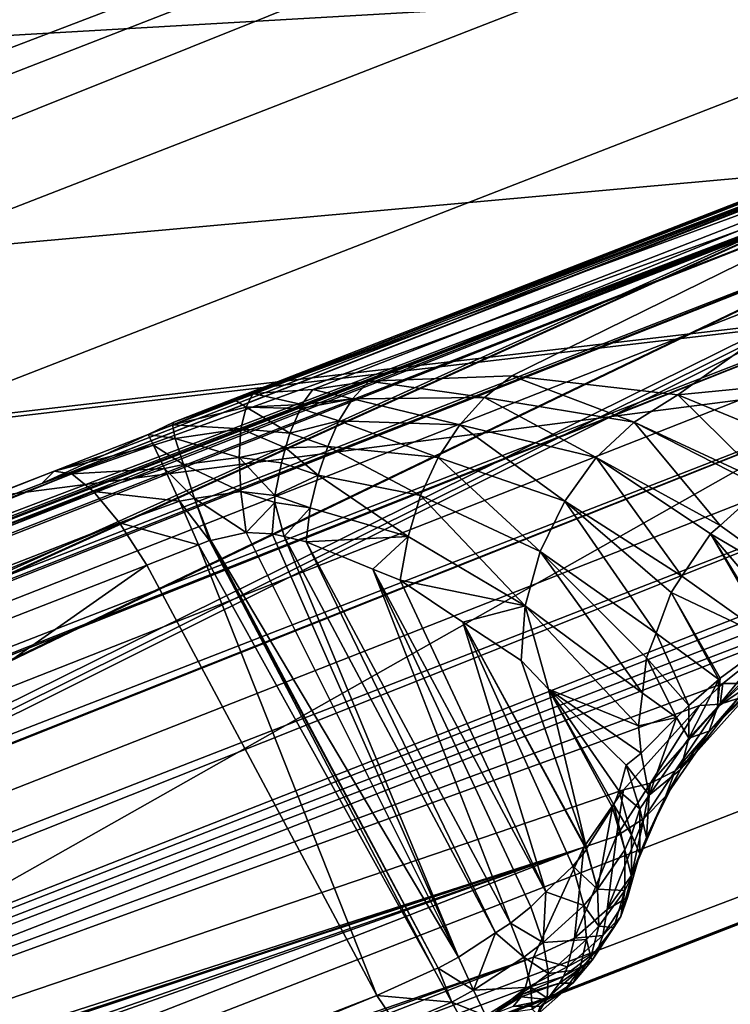
# Model space of a CAD drawing. Units: metres. Extents: x -0.072 to 0.112, y -0.225 to 0.002.
# Drawn here: x 0.001 to 0.002, y -0.15 to -0.15 of the extents above; entities that cross this region are included whole.
import ezdxf

# ---------------------------------------------------------------- set-up
doc = ezdxf.new("R2010")
doc.units = ezdxf.units.M
doc.layers.add('Object_3', color=8, linetype='CONTINUOUS')
doc.layers.add('Object_4', color=8, linetype='CONTINUOUS')

msp = doc.modelspace()

# ---------------------------------------------------------------- linework, layer by layer
at = {"layer": 'Object_3'}
for points in [[(-0.004581, -0.150591, 0.135044), (0.00211, -0.145342, 0.130781), (-0.01107, -0.146628, 0.130421)], [(0.003809, -0.147325, 0.132809), (0.00211, -0.145342, 0.130781), (-0.004581, -0.150591, 0.135044)], [(-0.003811, -0.146708, 0.126299), (0.002482, -0.147928, 0.128308), (-0.005855, -0.152334, 0.131674)], [(0.003809, -0.147325, 0.132809), (-0.004581, -0.150591, 0.135044), (0.003868, -0.147427, 0.132881)], [(0.003868, -0.147427, 0.132881), (-0.004581, -0.150591, 0.135044), (-0.004523, -0.150694, 0.135114)], [(0.003868, -0.147427, 0.132881), (-0.004523, -0.150694, 0.135114), (0.003898, -0.14748, 0.132919)], [(0.003898, -0.14748, 0.132919), (-0.004523, -0.150694, 0.135114), (-0.004482, -0.150765, 0.135162)], [(0.003898, -0.14748, 0.132919), (-0.004482, -0.150765, 0.135162), (0.003908, -0.147499, 0.132927)], [(0.003908, -0.147499, 0.132927), (-0.004482, -0.150765, 0.135162), (-0.004471, -0.150785, 0.135175)], [(0.003908, -0.147499, 0.132927), (-0.004471, -0.150785, 0.135175), (0.003966, -0.147615, 0.132974)], [(0.003966, -0.147615, 0.132974), (-0.004471, -0.150785, 0.135175), (-0.004425, -0.150881, 0.135207)], [(0.003966, -0.147615, 0.132974), (-0.004425, -0.150881, 0.135207), (0.003986, -0.147657, 0.132992)], [(0.003986, -0.147657, 0.132992), (-0.004425, -0.150881, 0.135207), (-0.004381, -0.150973, 0.135237)], [(0.003986, -0.147657, 0.132992), (-0.004381, -0.150973, 0.135237), (0.004008, -0.147707, 0.133)], [(0.004008, -0.147707, 0.133), (-0.004381, -0.150973, 0.135237), (-0.00437, -0.150997, 0.135245)], [(0.004008, -0.147707, 0.133), (-0.00437, -0.150997, 0.135245), (0.004058, -0.147823, 0.133018)], [(0.004058, -0.147823, 0.133018), (-0.00437, -0.150997, 0.135245), (-0.004333, -0.151088, 0.13525)], [(0.004058, -0.147823, 0.133018), (-0.004333, -0.151088, 0.13525), (0.004069, -0.147848, 0.133022)], [(0.004069, -0.147848, 0.133022), (-0.004333, -0.151088, 0.13525), (-0.004289, -0.151196, 0.135257)], [(0.004069, -0.147848, 0.133022), (-0.004289, -0.151196, 0.135257), (0.0041, -0.147931, 0.133017)], [(0.002482, -0.147928, 0.128308), (0.003251, -0.14879, 0.129247), (-0.005855, -0.152334, 0.131674)], [(0.0041, -0.147931, 0.133017), (-0.004289, -0.151196, 0.135257), (-0.004284, -0.151207, 0.135258)], [(0.0041, -0.147931, 0.133017), (-0.004284, -0.151207, 0.135258), (0.004141, -0.14804, 0.133011)], [(0.004141, -0.14804, 0.133011), (-0.004284, -0.151207, 0.135258), (-0.004251, -0.151304, 0.13524)], [(0.004141, -0.14804, 0.133011), (-0.004251, -0.151304, 0.13524), (0.004142, -0.148045, 0.13301)], [(0.004142, -0.148045, 0.13301), (-0.004251, -0.151304, 0.13524), (-0.004211, -0.151423, 0.135217)], [(0.004142, -0.148045, 0.13301), (-0.004211, -0.151423, 0.135217), (0.004178, -0.148157, 0.132979)], [(0.004178, -0.148157, 0.132979), (-0.004211, -0.151423, 0.135217), (-0.004205, -0.151441, 0.135214)], [(0.004178, -0.148157, 0.132979), (-0.004205, -0.151441, 0.135214), (0.004203, -0.148239, 0.132956)], [(0.004203, -0.148239, 0.132956), (-0.004205, -0.151441, 0.135214), (-0.004185, -0.151517, 0.13518)], [(0.004203, -0.148239, 0.132956), (-0.004185, -0.151517, 0.13518), (0.004207, -0.148254, 0.132948)], [(0.004207, -0.148254, 0.132948), (-0.004185, -0.151517, 0.13518), (-0.004152, -0.151639, 0.135125)], [(0.004207, -0.148254, 0.132948), (-0.004152, -0.151639, 0.135125), (0.004237, -0.148373, 0.132887)], [(0.004237, -0.148373, 0.132887), (-0.004152, -0.151639, 0.135125), (-0.004149, -0.151648, 0.135121)], [(0.004237, -0.148373, 0.132887), (-0.004149, -0.151648, 0.135121), (0.004249, -0.148421, 0.132862)], [(0.004249, -0.148421, 0.132862), (-0.004149, -0.151648, 0.135121), (-0.004137, -0.151715, 0.13507)], [(0.004249, -0.148421, 0.132862), (-0.004137, -0.151715, 0.13507), (0.004254, -0.148452, 0.132837)], [(0.004254, -0.148452, 0.132837), (-0.004137, -0.151715, 0.13507), (-0.004115, -0.151832, 0.134983)], [(0.004254, -0.148452, 0.132837), (-0.004115, -0.151832, 0.134983), (0.004274, -0.148566, 0.132745)], [(0.004274, -0.148566, 0.132745), (-0.004115, -0.151832, 0.134983), (-0.004114, -0.151832, 0.134983)], [(0.004274, -0.148566, 0.132745), (-0.004114, -0.151832, 0.134983), (0.004278, -0.148584, 0.132731)], [(0.004278, -0.148584, 0.132731), (-0.004114, -0.151832, 0.134983), (0.004281, -0.148624, 0.132684)], [(-0.004114, -0.151832, 0.134983), (-0.00411, -0.151888, 0.134919), (0.004281, -0.148624, 0.132684)], [(0.004281, -0.148624, 0.132684), (-0.00411, -0.151888, 0.134919), (-0.004102, -0.151985, 0.134807)], [(0.004281, -0.148624, 0.132684), (-0.004102, -0.151985, 0.134807), (0.004288, -0.14872, 0.132571)], [(-0.004102, -0.151985, 0.134807), (-0.004093, -0.153457, 0.132692), (0.004288, -0.14872, 0.132571)], [(0.004288, -0.14872, 0.132571), (-0.004093, -0.153457, 0.132692), (0.004412, -0.150147, 0.130426)], [(-0.005855, -0.152334, 0.131674), (0.003251, -0.14879, 0.129247), (-0.005833, -0.15237, 0.131704)], [(-0.005833, -0.15237, 0.131704), (0.003251, -0.14879, 0.129247), (0.003273, -0.148827, 0.129277)], [(0.003273, -0.148827, 0.129277), (0.004327, -0.150112, 0.130157), (-0.005833, -0.15237, 0.131704)], [(-0.005833, -0.15237, 0.131704), (0.004327, -0.150112, 0.130157), (-0.004178, -0.153422, 0.132424)], [(-0.004178, -0.153422, 0.132424), (0.004327, -0.150112, 0.130157), (0.004335, -0.150126, 0.130168)], [(-0.004178, -0.153422, 0.132424), (0.004335, -0.150126, 0.130168), (-0.004164, -0.153444, 0.132444)], [(-0.004164, -0.153444, 0.132444), (0.004335, -0.150126, 0.130168), (0.004341, -0.150135, 0.130178)], [(-0.004164, -0.153444, 0.132444), (0.004341, -0.150135, 0.130178), (-0.004159, -0.153451, 0.13245)], [(-0.004159, -0.153451, 0.13245), (0.004341, -0.150135, 0.130178), (0.004346, -0.150141, 0.130185)], [(-0.004159, -0.153451, 0.13245), (0.004346, -0.150141, 0.130185), (-0.004156, -0.153456, 0.132455)], [(-0.004156, -0.153456, 0.132455), (0.004346, -0.150141, 0.130185), (0.004356, -0.150156, 0.130202)], [(0.00441, -0.150163, 0.130396), (0.004412, -0.150147, 0.130426), (-0.004093, -0.153457, 0.132692)], [(-0.004156, -0.153456, 0.132455), (0.004356, -0.150156, 0.130202), (-0.004143, -0.153471, 0.13248)], [(-0.004143, -0.153471, 0.13248), (0.004356, -0.150156, 0.130202), (0.004361, -0.150162, 0.130214)], [(-0.004143, -0.153471, 0.13248), (0.004361, -0.150162, 0.130214), (-0.004136, -0.15348, 0.132494)], [(-0.004136, -0.15348, 0.132494), (0.004361, -0.150162, 0.130214), (0.004364, -0.150164, 0.130219)], [(-0.004136, -0.15348, 0.132494), (0.004364, -0.150164, 0.130219), (0.004375, -0.150176, 0.130243)], [(0.00441, -0.150163, 0.130396), (-0.004093, -0.153467, 0.132676), (-0.004094, -0.153473, 0.132663)], [(0.00441, -0.150163, 0.130396), (-0.004094, -0.153473, 0.132663), (0.00441, -0.150168, 0.130386)], [(-0.004093, -0.153457, 0.132692), (-0.004093, -0.153467, 0.132676), (0.00441, -0.150163, 0.130396)], [(0.00441, -0.150172, 0.13038), (-0.004095, -0.153478, 0.132652), (-0.004097, -0.153487, 0.132631)], [(0.00441, -0.150172, 0.13038), (-0.004097, -0.153487, 0.132631), (0.004405, -0.15018, 0.13035)], [(-0.004094, -0.153473, 0.132663), (-0.004095, -0.153478, 0.132652), (0.00441, -0.150172, 0.13038)], [(0.00441, -0.150168, 0.130386), (-0.004094, -0.153473, 0.132663), (0.00441, -0.150172, 0.13038)], [(-0.004136, -0.15348, 0.132494), (0.004375, -0.150176, 0.130243), (-0.004125, -0.153489, 0.132522)], [(-0.004125, -0.153489, 0.132522), (0.004375, -0.150176, 0.130243), (0.004379, -0.150179, 0.130256)], [(-0.004125, -0.153489, 0.132522), (0.004379, -0.150179, 0.130256), (-0.004125, -0.153489, 0.132523)], [(-0.004125, -0.153489, 0.132523), (0.004379, -0.150179, 0.130256), (0.00438, -0.150179, 0.130258)], [(-0.004125, -0.153489, 0.132523), (0.00438, -0.150179, 0.130258), (-0.004119, -0.153493, 0.132538)], [(-0.004119, -0.153493, 0.132538), (0.00438, -0.150179, 0.130258), (0.004389, -0.150185, 0.130285)], [(0.004405, -0.15018, 0.13035), (-0.004097, -0.153487, 0.132631), (-0.0041, -0.15349, 0.132617)], [(0.004405, -0.15018, 0.13035), (-0.0041, -0.15349, 0.132617), (0.004402, -0.150184, 0.130333)], [(-0.004119, -0.153493, 0.132538), (0.004389, -0.150185, 0.130285), (-0.004111, -0.153495, 0.132569)], [(-0.004111, -0.153495, 0.132569), (0.004394, -0.150185, 0.130303), (-0.004107, -0.153496, 0.132583)], [(-0.004111, -0.153495, 0.132569), (0.004389, -0.150185, 0.130285), (0.004393, -0.150185, 0.1303)], [(-0.004111, -0.153495, 0.132569), (0.004393, -0.150185, 0.1303), (0.004394, -0.150185, 0.130303)], [(-0.004107, -0.153496, 0.132583), (0.004394, -0.150185, 0.130303), (0.004402, -0.150184, 0.130333)], [(-0.004107, -0.153496, 0.132583), (0.004402, -0.150184, 0.130333), (-0.004101, -0.153491, 0.13261)], [(-0.004101, -0.153491, 0.13261), (0.004402, -0.150184, 0.130333), (-0.0041, -0.15349, 0.132617)]]:
    msp.add_3dface(points, dxfattribs=at)
at = {"layer": 'Object_4'}
for points in [[(0.000669, -0.148849, 0.105438), (0.002074, -0.148241, 0.104967), (0.005345, -0.15062, 0.105752)], [(0.005345, -0.15062, 0.105752), (-0.000462, -0.15074, 0.106493), (0.000669, -0.148849, 0.105438)], [(0.003725, -0.149065, 0.129441), (-0.004785, -0.152377, 0.131708), (-0.004541, -0.152806, 0.132002)], [(0.003725, -0.149065, 0.129441), (-0.002468, -0.15186, 0.130361), (-0.004785, -0.152377, 0.131708)], [(0.003962, -0.149497, 0.129736), (0.003725, -0.149065, 0.129441), (-0.004541, -0.152806, 0.132002)], [(0.003725, -0.149065, 0.129441), (-0.002441, -0.151854, 0.130345), (-0.002468, -0.15186, 0.130361)], [(-0.000462, -0.151078, 0.12983), (-0.002441, -0.151854, 0.130345), (0.003725, -0.149065, 0.129441)], [(0.003725, -0.149065, 0.129441), (-0.000426, -0.151062, 0.129823), (-0.000462, -0.151078, 0.12983)], [(0.003725, -0.149065, 0.129441), (0.000103, -0.150857, 0.129683), (-0.000426, -0.151062, 0.129823)], [(0.000155, -0.15084, 0.129662), (0.000103, -0.150857, 0.129683), (0.003725, -0.149065, 0.129441)], [(0.000155, -0.15084, 0.129662), (0.003725, -0.149065, 0.129441), (0.000182, -0.150834, 0.129647)], [(0.000182, -0.150834, 0.129647), (0.003725, -0.149065, 0.129441), (0.002139, -0.150069, 0.129132)], [(-0.000931, -0.149822, 0.107691), (0.006182, -0.149413, 0.107411), (-0.001175, -0.149413, 0.107411)], [(-0.0008, -0.150042, 0.107842), (0.006182, -0.149413, 0.107411), (-0.000931, -0.149822, 0.107691)], [(-0.0008, -0.150042, 0.107842), (-0.000725, -0.150218, 0.107962), (0.006182, -0.149413, 0.107411)], [(0.006182, -0.149413, 0.107411), (-0.000725, -0.150218, 0.107962), (-0.000723, -0.150222, 0.107965)], [(0.006182, -0.149413, 0.107411), (-0.000723, -0.150222, 0.107965), (-0.000706, -0.150303, 0.10802)], [(0.006182, -0.149413, 0.107411), (-0.000706, -0.150303, 0.10802), (0.003778, -0.150508, 0.108161)], [(0.003962, -0.149497, 0.129736), (-0.004541, -0.152806, 0.132002), (0.003998, -0.149565, 0.129771)], [(0.003998, -0.149565, 0.129771), (-0.004541, -0.152806, 0.132002), (-0.004506, -0.152874, 0.132037)], [(0.003998, -0.149565, 0.129771), (-0.004506, -0.152874, 0.132037), (0.003998, -0.149566, 0.129771)], [(0.003998, -0.149566, 0.129771), (-0.004506, -0.152874, 0.132037), (-0.004506, -0.152875, 0.132037)], [(0.003998, -0.149566, 0.129771), (-0.004506, -0.152875, 0.132037), (0.004032, -0.149641, 0.129786)], [(0.004032, -0.149641, 0.129786), (-0.004506, -0.152875, 0.132037), (-0.004472, -0.15295, 0.132052)], [(0.004032, -0.149641, 0.129786), (-0.004472, -0.15295, 0.132052), (-0.004472, -0.152951, 0.132052)], [(0.004032, -0.149641, 0.129786), (-0.004472, -0.152951, 0.132052), (0.004062, -0.149719, 0.129782)], [(0.001651, -0.149951, 0.128192), (0.002291, -0.1497, 0.128015), (0.001606, -0.149967, 0.128157)], [(0.001606, -0.149967, 0.128157), (0.002291, -0.1497, 0.128015), (0.002278, -0.149711, 0.127952)], [(0.001651, -0.149951, 0.128192), (0.002293, -0.149701, 0.128021), (0.002291, -0.1497, 0.128015)], [(0.001664, -0.149946, 0.128203), (0.002293, -0.149701, 0.128021), (0.001651, -0.149951, 0.128192)], [(0.001664, -0.149946, 0.128203), (0.002314, -0.149707, 0.128089), (0.002293, -0.149701, 0.128021)], [(0.001509, -0.150012, 0.12814), (0.001555, -0.149991, 0.128144), (0.002278, -0.149711, 0.127952)], [(0.002278, -0.149711, 0.127952), (0.002275, -0.149713, 0.127939), (0.001509, -0.150012, 0.12814)], [(0.001587, -0.149976, 0.128147), (0.002278, -0.149711, 0.127952), (0.001555, -0.149991, 0.128144)], [(0.001606, -0.149967, 0.128157), (0.002278, -0.149711, 0.127952), (0.001587, -0.149976, 0.128147)], [(0.001708, -0.149943, 0.128251), (0.002314, -0.149707, 0.128089), (0.001664, -0.149946, 0.128203)], [(0.002314, -0.149707, 0.128089), (0.001708, -0.149943, 0.128251), (0.001749, -0.149937, 0.128272)], [(0.001749, -0.149937, 0.128272), (0.001854, -0.149933, 0.128353), (0.002314, -0.149707, 0.128089)], [(0.002314, -0.149707, 0.128089), (0.001854, -0.149933, 0.128353), (0.001976, -0.149947, 0.128505)], [(0.002314, -0.149707, 0.128089), (0.001976, -0.149947, 0.128505), (0.002621, -0.149884, 0.128899)], [(0.001509, -0.150012, 0.12814), (0.002275, -0.149713, 0.127939), (0.00227, -0.149736, 0.127885)], [(0.004062, -0.149719, 0.129782), (-0.004472, -0.152951, 0.132052), (0.004062, -0.14972, 0.129782)], [(-0.004472, -0.152951, 0.132052), (-0.004443, -0.153028, 0.132048), (0.004062, -0.14972, 0.129782)], [(-0.004443, -0.153028, 0.132048), (-0.004442, -0.15303, 0.132048), (0.004062, -0.14972, 0.129782)], [(0.004062, -0.14972, 0.129782), (-0.004442, -0.15303, 0.132048), (-0.004419, -0.153106, 0.132025)], [(0.004062, -0.14972, 0.129782), (-0.004419, -0.153106, 0.132025), (0.004086, -0.149796, 0.129759)], [(0.002268, -0.149743, 0.127868), (-0.005926, -0.152946, 0.130029), (0.00227, -0.149736, 0.127885)], [(0.00227, -0.149736, 0.127885), (-0.005926, -0.152946, 0.130029), (-0.005924, -0.152925, 0.130069)], [(-0.005924, -0.152925, 0.130069), (-0.003737, -0.152053, 0.129538), (0.00227, -0.149736, 0.127885)], [(0.00227, -0.149736, 0.127885), (-0.003737, -0.152053, 0.129538), (-0.00253, -0.151583, 0.129216)], [(0.00227, -0.149736, 0.127885), (-0.00253, -0.151583, 0.129216), (-0.001114, -0.151032, 0.128839)], [(0.000093, -0.150563, 0.128517), (0.00227, -0.149736, 0.127885), (-0.001114, -0.151032, 0.128839)], [(0.001509, -0.150012, 0.12814), (0.00227, -0.149736, 0.127885), (0.000093, -0.150563, 0.128517)], [(0.002268, -0.149743, 0.127868), (-0.005925, -0.152963, 0.130009), (-0.005926, -0.152946, 0.130029)], [(0.002269, -0.149774, 0.127826), (-0.005925, -0.152963, 0.130009), (0.002268, -0.149743, 0.127868)], [(0.002269, -0.149774, 0.127826), (-0.005922, -0.152997, 0.12997), (-0.005925, -0.152963, 0.130009)], [(-0.005919, -0.153013, 0.129959), (-0.005922, -0.152997, 0.12997), (0.002269, -0.149774, 0.127826)], [(0.002269, -0.14979, 0.127805), (-0.005919, -0.153013, 0.129959), (0.002269, -0.149774, 0.127826)], [(0.002275, -0.149825, 0.127776), (-0.005919, -0.153013, 0.129959), (0.002269, -0.14979, 0.127805)], [(-0.004419, -0.153106, 0.132025), (-0.004395, -0.153181, 0.132002), (0.004086, -0.149796, 0.129759)], [(0.004086, -0.149796, 0.129759), (-0.004395, -0.153181, 0.132002), (0.004109, -0.149872, 0.129736)], [(0.002275, -0.149825, 0.127776), (-0.00591, -0.153061, 0.129926), (-0.005919, -0.153013, 0.129959)], [(-0.005907, -0.153072, 0.129921), (-0.00591, -0.153061, 0.129926), (0.002275, -0.149825, 0.127776)], [(0.00228, -0.149849, 0.127755), (-0.005907, -0.153072, 0.129921), (0.002275, -0.149825, 0.127776)], [(0.002289, -0.149884, 0.127738), (-0.005907, -0.153072, 0.129921), (0.00228, -0.149849, 0.127755)], [(0.004109, -0.149872, 0.129736), (-0.004395, -0.153181, 0.132002), (-0.004366, -0.15326, 0.131998)], [(0.004109, -0.149872, 0.129736), (-0.004366, -0.15326, 0.131998), (0.004139, -0.149951, 0.129732)], [(0.002289, -0.149884, 0.127738), (-0.00589, -0.153132, 0.129899), (-0.005907, -0.153072, 0.129921)], [(-0.005888, -0.153138, 0.129898), (-0.00589, -0.153132, 0.129899), (0.002289, -0.149884, 0.127738)], [(0.002289, -0.149884, 0.127738), (0.002298, -0.149918, 0.127722), (-0.005888, -0.153138, 0.129898)], [(0.002621, -0.149884, 0.128899), (0.001976, -0.149947, 0.128505), (0.002083, -0.149991, 0.128736)], [(-0.005888, -0.153138, 0.129898), (0.002298, -0.149918, 0.127722), (0.002309, -0.149948, 0.127716)], [(0.001749, -0.149937, 0.128272), (0.001834, -0.149949, 0.128373), (0.001854, -0.149933, 0.128353)], [(0.001854, -0.149933, 0.128353), (0.001834, -0.149949, 0.128373), (0.001944, -0.149967, 0.128522)], [(0.001854, -0.149933, 0.128353), (0.001944, -0.149967, 0.128522), (0.001976, -0.149947, 0.128505)], [(0.001708, -0.149943, 0.128251), (0.001737, -0.14995, 0.128293), (0.001749, -0.149937, 0.128272)], [(0.001749, -0.149937, 0.128272), (0.001737, -0.14995, 0.128293), (0.001834, -0.149949, 0.128373)], [(-0.005888, -0.153138, 0.129898), (0.002309, -0.149948, 0.127716), (-0.005864, -0.153205, 0.129891)], [(-0.005864, -0.153205, 0.129891), (0.002309, -0.149948, 0.127716), (0.002324, -0.149991, 0.127707)], [(0.001651, -0.149951, 0.128192), (0.001659, -0.149956, 0.128237), (0.001664, -0.149946, 0.128203)], [(0.0017, -0.149954, 0.128272), (0.001664, -0.149946, 0.128203), (0.001659, -0.149956, 0.128237)], [(0.001708, -0.149943, 0.128251), (0.001664, -0.149946, 0.128203), (0.0017, -0.149954, 0.128272)], [(0.001737, -0.14995, 0.128293), (0.0017, -0.149954, 0.128272), (0.001699, -0.149957, 0.128277)], [(0.001699, -0.149957, 0.128277), (0.001727, -0.149966, 0.128314), (0.001737, -0.14995, 0.128293)], [(0.0017, -0.149954, 0.128272), (0.001737, -0.14995, 0.128293), (0.001708, -0.149943, 0.128251)], [(0.001737, -0.14995, 0.128293), (0.001727, -0.149966, 0.128314), (0.001816, -0.149969, 0.128392)], [(0.001737, -0.14995, 0.128293), (0.001816, -0.149969, 0.128392), (0.001834, -0.149949, 0.128373)], [(0.001834, -0.149949, 0.128373), (0.001816, -0.149969, 0.128392), (0.001916, -0.149993, 0.128536)], [(0.001834, -0.149949, 0.128373), (0.001916, -0.149993, 0.128536), (0.001944, -0.149967, 0.128522)], [(0.001976, -0.149947, 0.128505), (0.001944, -0.149967, 0.128522), (0.002043, -0.150013, 0.128744)], [(0.001976, -0.149947, 0.128505), (0.002043, -0.150013, 0.128744), (0.002083, -0.149991, 0.128736)], [(0.004139, -0.149951, 0.129732), (-0.004366, -0.15326, 0.131998), (-0.004332, -0.153336, 0.132014)], [(0.004139, -0.149951, 0.129732), (-0.004332, -0.153336, 0.132014), (0.004172, -0.150027, 0.129748)], [(0.001605, -0.149969, 0.128199), (0.001659, -0.149956, 0.128237), (0.001651, -0.149951, 0.128192)], [(0.001606, -0.149967, 0.128157), (0.001605, -0.149969, 0.128199), (0.001651, -0.149951, 0.128192)], [(0.001605, -0.149969, 0.128199), (0.001655, -0.149972, 0.128269), (0.001659, -0.149956, 0.128237)], [(0.001691, -0.149975, 0.128301), (0.001659, -0.149956, 0.128237), (0.001655, -0.149972, 0.128269)], [(0.0017, -0.149954, 0.128272), (0.001659, -0.149956, 0.128237), (0.001699, -0.149957, 0.128277)], [(0.001699, -0.149957, 0.128277), (0.001659, -0.149956, 0.128237), (0.001691, -0.149975, 0.128301)], [(0.001699, -0.149957, 0.128277), (0.001691, -0.149975, 0.128301), (0.001727, -0.149966, 0.128314)], [(0.001587, -0.149976, 0.128147), (0.001605, -0.149969, 0.128199), (0.001606, -0.149967, 0.128157)], [(0.001587, -0.149976, 0.128191), (0.001607, -0.149979, 0.12824), (0.001605, -0.149969, 0.128199)], [(0.001587, -0.149976, 0.128147), (0.001587, -0.149976, 0.128191), (0.001605, -0.149969, 0.128199)], [(0.001607, -0.149979, 0.12824), (0.001655, -0.149972, 0.128269), (0.001605, -0.149969, 0.128199)], [(0.001719, -0.149985, 0.128332), (0.001727, -0.149966, 0.128314), (0.001691, -0.149975, 0.128301)], [(0.0018, -0.149993, 0.128407), (0.001727, -0.149966, 0.128314), (0.001719, -0.149985, 0.128332)], [(0.0018, -0.149993, 0.128407), (0.001816, -0.149969, 0.128392), (0.001727, -0.149966, 0.128314)], [(0.001893, -0.150025, 0.128546), (0.001816, -0.149969, 0.128392), (0.0018, -0.149993, 0.128407)], [(0.001893, -0.150025, 0.128546), (0.001916, -0.149993, 0.128536), (0.001816, -0.149969, 0.128392)], [(0.001916, -0.149993, 0.128536), (0.002007, -0.150043, 0.128749), (0.001944, -0.149967, 0.128522)], [(0.001944, -0.149967, 0.128522), (0.002007, -0.150043, 0.128749), (0.002038, -0.150015, 0.128745)], [(0.001944, -0.149967, 0.128522), (0.002038, -0.150015, 0.128745), (0.002043, -0.150013, 0.128744)], [(0.001555, -0.149991, 0.128144), (0.001518, -0.150003, 0.128186), (0.001587, -0.149976, 0.128147)], [(0.001518, -0.150003, 0.128186), (0.001591, -0.149984, 0.128234), (0.001587, -0.149976, 0.128191)], [(0.001518, -0.150003, 0.128186), (0.001587, -0.149976, 0.128191), (0.001587, -0.149976, 0.128147)], [(0.001591, -0.149984, 0.128234), (0.001607, -0.149979, 0.12824), (0.001587, -0.149976, 0.128191)], [(0.001591, -0.149984, 0.128234), (0.001613, -0.149998, 0.128278), (0.001607, -0.149979, 0.12824)], [(0.001607, -0.149979, 0.12824), (0.001654, -0.149993, 0.128299), (0.001655, -0.149972, 0.128269)], [(0.001613, -0.149998, 0.128278), (0.001654, -0.149993, 0.128299), (0.001607, -0.149979, 0.12824)], [(0.001688, -0.149986, 0.128311), (0.001655, -0.149972, 0.128269), (0.001654, -0.149993, 0.128299)], [(0.001691, -0.149975, 0.128301), (0.001655, -0.149972, 0.128269), (0.001688, -0.149986, 0.128311)], [(0.001719, -0.149985, 0.128332), (0.001691, -0.149975, 0.128301), (0.001688, -0.149986, 0.128311)], [(0.001531, -0.150005, 0.128232), (0.001591, -0.149984, 0.128234), (0.001518, -0.150003, 0.128186)], [(0.001531, -0.150005, 0.128232), (0.001599, -0.150001, 0.128275), (0.001591, -0.149984, 0.128234)], [(0.001599, -0.150001, 0.128275), (0.001613, -0.149998, 0.128278), (0.001591, -0.149984, 0.128234)], [(0.001688, -0.149986, 0.128311), (0.001654, -0.149993, 0.128299), (0.001685, -0.149997, 0.128322)], [(0.001685, -0.149997, 0.128322), (0.001712, -0.150006, 0.128348), (0.001688, -0.149986, 0.128311)], [(0.001688, -0.149986, 0.128311), (0.001712, -0.150006, 0.128348), (0.001719, -0.149985, 0.128332)], [(0.001719, -0.149985, 0.128332), (0.001712, -0.150006, 0.128348), (0.001787, -0.150021, 0.12842)], [(0.001719, -0.149985, 0.128332), (0.001787, -0.150021, 0.12842), (0.0018, -0.149993, 0.128407)], [(-0.005864, -0.153205, 0.129891), (0.002324, -0.149991, 0.127707), (0.002333, -0.150015, 0.127707)], [(0.001555, -0.149991, 0.128144), (0.001509, -0.150012, 0.12814), (0.001518, -0.150003, 0.128186)], [(0.001613, -0.149998, 0.128278), (0.001655, -0.150018, 0.128324), (0.001654, -0.149993, 0.128299)], [(0.001685, -0.149997, 0.128322), (0.001654, -0.149993, 0.128299), (0.00168, -0.150021, 0.12834)], [(0.00168, -0.150021, 0.12834), (0.001654, -0.149993, 0.128299), (0.001655, -0.150018, 0.128324)], [(0.0018, -0.149993, 0.128407), (0.001787, -0.150021, 0.12842), (0.001875, -0.150062, 0.128551)], [(0.0018, -0.149993, 0.128407), (0.001875, -0.150062, 0.128551), (0.001893, -0.150025, 0.128546)], [(0.001979, -0.15008, 0.128749), (0.001916, -0.149993, 0.128536), (0.001893, -0.150025, 0.128546)], [(0.001979, -0.15008, 0.128749), (0.002, -0.150049, 0.12875), (0.001916, -0.149993, 0.128536)], [(0.001916, -0.149993, 0.128536), (0.002, -0.150049, 0.12875), (0.002007, -0.150043, 0.128749)], [(0.001599, -0.150001, 0.128275), (0.001621, -0.150023, 0.128312), (0.001613, -0.149998, 0.128278)], [(0.001621, -0.150023, 0.128312), (0.001655, -0.150018, 0.128324), (0.001613, -0.149998, 0.128278)], [(0.001712, -0.150006, 0.128348), (0.001685, -0.149997, 0.128322), (0.00168, -0.150021, 0.12834)], [(0.000115, -0.150556, 0.128609), (0.001518, -0.150003, 0.128186), (0.000102, -0.150554, 0.128564)], [(0.000102, -0.150554, 0.128564), (0.001518, -0.150003, 0.128186), (0.001509, -0.150012, 0.12814)], [(0.000115, -0.150556, 0.128609), (0.001531, -0.150005, 0.128232), (0.001518, -0.150003, 0.128186)], [(0.000131, -0.150569, 0.128653), (0.001531, -0.150005, 0.128232), (0.000115, -0.150556, 0.128609)], [(0.000131, -0.150569, 0.128653), (0.001547, -0.150018, 0.128275), (0.001531, -0.150005, 0.128232)], [(0.001547, -0.150018, 0.128275), (0.001599, -0.150001, 0.128275), (0.001531, -0.150005, 0.128232)], [(0.001547, -0.150018, 0.128275), (0.00161, -0.150025, 0.12831), (0.001599, -0.150001, 0.128275)], [(0.00161, -0.150025, 0.12831), (0.001621, -0.150023, 0.128312), (0.001599, -0.150001, 0.128275)], [(0.001706, -0.15003, 0.128361), (0.001712, -0.150006, 0.128348), (0.00168, -0.150021, 0.12834)], [(0.001778, -0.150051, 0.128429), (0.001712, -0.150006, 0.128348), (0.001706, -0.15003, 0.128361)], [(0.001778, -0.150051, 0.128429), (0.001787, -0.150021, 0.12842), (0.001712, -0.150006, 0.128348)], [(0.002333, -0.150015, 0.127707), (0.002511, -0.150424, 0.127717), (-0.005864, -0.153205, 0.129891)], [(0.000102, -0.150554, 0.128564), (0.001509, -0.150012, 0.12814), (0.000093, -0.150563, 0.128517)], [(0.002038, -0.150015, 0.128745), (0.002007, -0.150043, 0.128749), (0.002088, -0.150101, 0.128996)], [(0.00015, -0.150592, 0.12869), (0.001547, -0.150018, 0.128275), (0.000131, -0.150569, 0.128653)], [(0.00015, -0.150592, 0.12869), (0.001566, -0.150041, 0.128313), (0.001547, -0.150018, 0.128275)], [(0.001566, -0.150041, 0.128313), (0.00161, -0.150025, 0.12831), (0.001547, -0.150018, 0.128275)], [(0.001621, -0.150023, 0.128312), (0.001659, -0.150048, 0.128345), (0.001655, -0.150018, 0.128324)], [(0.00168, -0.150021, 0.12834), (0.001655, -0.150018, 0.128324), (0.00168, -0.150026, 0.128342)], [(0.00168, -0.150026, 0.128342), (0.001655, -0.150018, 0.128324), (0.001659, -0.150048, 0.128345)], [(0.001706, -0.15003, 0.128361), (0.00168, -0.150021, 0.12834), (0.00168, -0.150026, 0.128342)], [(0.001864, -0.150102, 0.128553), (0.001787, -0.150021, 0.12842), (0.001778, -0.150051, 0.128429)], [(0.001864, -0.150102, 0.128553), (0.001875, -0.150062, 0.128551), (0.001787, -0.150021, 0.12842)], [(0.004172, -0.150027, 0.129748), (-0.004332, -0.153336, 0.132014), (-0.004296, -0.153404, 0.132048)], [(-0.004296, -0.153404, 0.132048), (0.004208, -0.150095, 0.129782), (0.004172, -0.150027, 0.129748)], [(0.001566, -0.150041, 0.128313), (0.001624, -0.150057, 0.128338), (0.00161, -0.150025, 0.12831)], [(0.00161, -0.150025, 0.12831), (0.001632, -0.150054, 0.128339), (0.001621, -0.150023, 0.128312)], [(0.001624, -0.150057, 0.128338), (0.001632, -0.150054, 0.128339), (0.00161, -0.150025, 0.12831)], [(0.001632, -0.150054, 0.128339), (0.001633, -0.150054, 0.128339), (0.001621, -0.150023, 0.128312)], [(0.001633, -0.150054, 0.128339), (0.001659, -0.150048, 0.128345), (0.001621, -0.150023, 0.128312)], [(0.00168, -0.150026, 0.128342), (0.001659, -0.150048, 0.128345), (0.001678, -0.150049, 0.128354)], [(0.00168, -0.150026, 0.128342), (0.001678, -0.150049, 0.128354), (0.001687, -0.150051, 0.12836)], [(0.00168, -0.150026, 0.128342), (0.001687, -0.150051, 0.12836), (0.001706, -0.15003, 0.128361)], [(0.001875, -0.150062, 0.128551), (0.00196, -0.150122, 0.128746), (0.001893, -0.150025, 0.128546)], [(0.001893, -0.150025, 0.128546), (0.00196, -0.150122, 0.128746), (0.001971, -0.150092, 0.128749)], [(0.001893, -0.150025, 0.128546), (0.001971, -0.150092, 0.128749), (0.001979, -0.15008, 0.128749)], [(0.001706, -0.15003, 0.128361), (0.001687, -0.150051, 0.12836), (0.001703, -0.150055, 0.128371)], [(0.001706, -0.15003, 0.128361), (0.001703, -0.150055, 0.128371), (0.001778, -0.150051, 0.128429)], [(0.00017, -0.150623, 0.12872), (0.001566, -0.150041, 0.128313), (0.00015, -0.150592, 0.12869)], [(0.00017, -0.150623, 0.12872), (0.001586, -0.150072, 0.128343), (0.001566, -0.150041, 0.128313)], [(0.001586, -0.150072, 0.128343), (0.001624, -0.150057, 0.128338), (0.001566, -0.150041, 0.128313)], [(0.002088, -0.150101, 0.128996), (0.002007, -0.150043, 0.128749), (0.002, -0.150049, 0.12875)], [(0.001633, -0.150054, 0.128339), (0.001815, -0.15036, 0.128572), (0.001659, -0.150048, 0.128345)], [(0.001659, -0.150048, 0.128345), (0.001815, -0.15036, 0.128572), (0.001678, -0.150049, 0.128354)], [(0.001678, -0.150049, 0.128354), (0.001815, -0.15036, 0.128572), (0.001687, -0.150051, 0.12836)], [(0.001687, -0.150051, 0.12836), (0.001815, -0.15036, 0.128572), (0.001842, -0.150342, 0.128577)], [(0.001687, -0.150051, 0.12836), (0.001842, -0.150342, 0.128577), (0.001703, -0.150055, 0.128371)], [(0.001703, -0.150055, 0.128371), (0.001752, -0.150075, 0.128416), (0.001778, -0.150051, 0.128429)], [(0.001778, -0.150051, 0.128429), (0.001752, -0.150075, 0.128416), (0.001772, -0.150083, 0.128434)], [(0.001778, -0.150051, 0.128429), (0.001772, -0.150083, 0.128434), (0.001864, -0.150102, 0.128553)], [(0.002045, -0.150127, 0.128954), (0.002, -0.150049, 0.12875), (0.001979, -0.15008, 0.128749)], [(0.002088, -0.150101, 0.128996), (0.002, -0.150049, 0.12875), (0.002059, -0.150118, 0.128971)], [(0.002059, -0.150118, 0.128971), (0.002, -0.150049, 0.12875), (0.002047, -0.150126, 0.128957)], [(0.002047, -0.150126, 0.128957), (0.002, -0.150049, 0.12875), (0.002045, -0.150127, 0.128954)], [(0.001586, -0.150072, 0.128343), (0.001755, -0.150388, 0.128578), (0.001624, -0.150057, 0.128338)], [(0.001624, -0.150057, 0.128338), (0.001797, -0.150369, 0.128572), (0.001632, -0.150054, 0.128339)], [(0.001624, -0.150057, 0.128338), (0.001755, -0.150388, 0.128578), (0.001797, -0.150369, 0.128572)], [(0.001632, -0.150054, 0.128339), (0.001797, -0.150369, 0.128572), (0.0018, -0.150368, 0.128572)], [(0.001632, -0.150054, 0.128339), (0.0018, -0.150368, 0.128572), (0.001633, -0.150054, 0.128339)], [(0.001633, -0.150054, 0.128339), (0.0018, -0.150368, 0.128572), (0.001815, -0.15036, 0.128572)], [(0.001703, -0.150055, 0.128371), (0.001842, -0.150342, 0.128577), (0.001853, -0.150335, 0.128579)], [(0.001703, -0.150055, 0.128371), (0.001853, -0.150335, 0.128579), (0.001752, -0.150075, 0.128416)], [(0.00195, -0.150166, 0.128738), (0.001875, -0.150062, 0.128551), (0.001864, -0.150102, 0.128553)], [(0.00195, -0.150166, 0.128738), (0.001953, -0.15014, 0.128744), (0.001875, -0.150062, 0.128551)], [(0.001875, -0.150062, 0.128551), (0.001953, -0.15014, 0.128744), (0.00196, -0.150122, 0.128746)], [(0.00017, -0.150623, 0.12872), (0.000366, -0.150928, 0.128948), (0.001586, -0.150072, 0.128343)], [(0.000182, -0.150834, 0.129647), (0.002139, -0.150069, 0.129132), (0.002086, -0.150099, 0.129126)], [(0.001586, -0.150072, 0.128343), (0.000366, -0.150928, 0.128948), (0.001755, -0.150388, 0.128578)], [(0.001879, -0.150312, 0.128592), (0.001772, -0.150083, 0.128434), (0.001752, -0.150075, 0.128416)], [(0.001752, -0.150075, 0.128416), (0.001853, -0.150335, 0.128579), (0.001868, -0.150323, 0.128585)], [(0.001752, -0.150075, 0.128416), (0.001868, -0.150323, 0.128585), (0.001879, -0.150312, 0.128592)], [(0.002045, -0.150127, 0.128954), (0.001979, -0.15008, 0.128749), (0.001971, -0.150092, 0.128749)], [(0.001864, -0.150102, 0.128553), (0.001772, -0.150083, 0.128434), (0.001818, -0.150114, 0.128494)], [(0.001879, -0.150312, 0.128592), (0.001818, -0.150114, 0.128494), (0.001772, -0.150083, 0.128434)], [(0.002006, -0.150156, 0.128893), (0.001971, -0.150092, 0.128749), (0.00196, -0.150122, 0.128746)], [(0.002007, -0.150155, 0.128894), (0.002045, -0.150127, 0.128954), (0.001971, -0.150092, 0.128749)], [(0.002007, -0.150155, 0.128894), (0.001971, -0.150092, 0.128749), (0.002006, -0.150156, 0.128893)], [(-0.004117, -0.153727, 0.132269), (0.004208, -0.150095, 0.129782), (-0.004296, -0.153404, 0.132048)], [(0.0044, -0.150413, 0.13), (0.004208, -0.150095, 0.129782), (-0.004117, -0.153727, 0.132269)], [(0.002086, -0.150099, 0.129126), (0.002064, -0.150115, 0.129118), (0.000182, -0.150834, 0.129647)], [(0.001864, -0.150102, 0.128553), (0.001818, -0.150114, 0.128494), (0.001861, -0.150142, 0.128549)], [(0.001864, -0.150102, 0.128553), (0.001861, -0.150142, 0.128549), (0.001881, -0.150163, 0.128585)], [(0.001881, -0.150163, 0.128585), (0.001947, -0.15019, 0.128734), (0.001864, -0.150102, 0.128553)], [(0.001864, -0.150102, 0.128553), (0.001947, -0.15019, 0.128734), (0.00195, -0.150166, 0.128738)], [(0.000182, -0.150834, 0.129647), (0.002064, -0.150115, 0.129118), (0.002009, -0.150159, 0.129088)], [(0.001909, -0.15028, 0.128616), (0.001861, -0.150142, 0.128549), (0.001818, -0.150114, 0.128494)], [(0.001909, -0.15028, 0.128616), (0.001818, -0.150114, 0.128494), (0.001909, -0.150281, 0.128615)], [(0.001909, -0.150281, 0.128615), (0.001818, -0.150114, 0.128494), (0.001899, -0.150293, 0.128605)], [(0.001899, -0.150293, 0.128605), (0.001818, -0.150114, 0.128494), (0.001879, -0.150312, 0.128592)], [(0.002064, -0.150115, 0.129118), (0.002022, -0.150159, 0.129069), (0.002009, -0.150159, 0.129088)], [(0.001984, -0.150175, 0.128844), (0.00196, -0.150122, 0.128746), (0.001953, -0.15014, 0.128744)], [(0.002006, -0.150156, 0.128893), (0.00196, -0.150122, 0.128746), (0.001984, -0.150175, 0.128844)], [(0.002045, -0.15014, 0.128976), (0.002045, -0.150127, 0.128954), (0.002005, -0.150176, 0.128912)], [(0.002045, -0.150127, 0.128954), (0.002007, -0.150155, 0.128894), (0.002005, -0.150176, 0.128912)], [(0.001881, -0.150163, 0.128585), (0.001861, -0.150142, 0.128549), (0.001909, -0.15028, 0.128616)], [(0.001975, -0.150184, 0.128813), (0.001953, -0.15014, 0.128744), (0.00195, -0.150166, 0.128738)], [(0.001984, -0.150175, 0.128844), (0.001953, -0.15014, 0.128744), (0.001975, -0.150184, 0.128813)], [(0.002039, -0.150153, 0.128996), (0.002045, -0.15014, 0.128976), (0.002005, -0.150176, 0.128912)], [(0.000182, -0.150834, 0.129647), (0.002009, -0.150159, 0.129088), (0.001992, -0.150175, 0.129074)], [(0.002005, -0.150176, 0.128912), (0.002006, -0.150156, 0.128893), (0.001984, -0.150199, 0.128861)], [(0.001984, -0.150175, 0.128844), (0.001984, -0.150199, 0.128861), (0.002006, -0.150156, 0.128893)], [(0.002009, -0.150159, 0.129088), (0.002007, -0.150174, 0.129056), (0.001992, -0.150175, 0.129074)], [(0.002039, -0.150153, 0.128996), (0.002005, -0.150176, 0.128912), (0.001999, -0.150194, 0.128932)], [(0.002031, -0.150163, 0.129016), (0.002039, -0.150153, 0.128996), (0.001999, -0.150194, 0.128932)], [(0.002005, -0.150176, 0.128912), (0.002007, -0.150155, 0.128894), (0.002006, -0.150156, 0.128893)], [(0.002022, -0.150159, 0.129069), (0.00202, -0.15017, 0.129036), (0.002007, -0.150174, 0.129056)], [(0.002009, -0.150159, 0.129088), (0.002022, -0.150159, 0.129069), (0.002007, -0.150174, 0.129056)], [(0.001938, -0.150219, 0.128685), (0.001949, -0.15021, 0.128729), (0.001881, -0.150163, 0.128585)], [(0.001881, -0.150163, 0.128585), (0.001949, -0.15021, 0.128729), (0.001947, -0.15019, 0.128734)], [(0.001933, -0.150238, 0.12866), (0.001938, -0.150219, 0.128685), (0.001881, -0.150163, 0.128585)], [(0.001909, -0.15028, 0.128616), (0.001928, -0.15025, 0.128646), (0.001881, -0.150163, 0.128585)], [(0.001881, -0.150163, 0.128585), (0.001928, -0.15025, 0.128646), (0.001929, -0.150248, 0.128648)], [(0.001881, -0.150163, 0.128585), (0.001929, -0.150248, 0.128648), (0.001933, -0.150238, 0.12866)], [(0.001975, -0.150184, 0.128813), (0.00195, -0.150166, 0.128738), (0.001947, -0.15019, 0.128734)], [(0.002031, -0.150163, 0.129016), (0.001999, -0.150194, 0.128932), (0.001989, -0.15021, 0.128952)], [(0.00202, -0.15017, 0.129036), (0.002031, -0.150163, 0.129016), (0.001989, -0.15021, 0.128952)], [(0.002007, -0.150174, 0.129056), (0.001974, -0.150223, 0.128971), (0.001956, -0.150232, 0.12899)], [(0.001992, -0.150175, 0.129074), (0.002007, -0.150174, 0.129056), (0.001956, -0.150232, 0.12899)], [(0.00202, -0.15017, 0.129036), (0.001989, -0.15021, 0.128952), (0.001974, -0.150223, 0.128971)], [(0.002007, -0.150174, 0.129056), (0.00202, -0.15017, 0.129036), (0.001974, -0.150223, 0.128971)], [(0.001992, -0.150175, 0.129074), (0.001936, -0.150237, 0.129008), (0.000182, -0.150834, 0.129647)], [(0.001992, -0.150175, 0.129074), (0.001956, -0.150232, 0.12899), (0.001936, -0.150237, 0.129008)], [(0.001975, -0.150184, 0.128813), (0.001984, -0.150199, 0.128861), (0.001984, -0.150175, 0.128844)], [(0.001999, -0.150194, 0.128932), (0.002005, -0.150176, 0.128912), (0.001984, -0.150199, 0.128861)], [(0.001947, -0.15019, 0.128734), (0.001949, -0.15021, 0.128729), (0.001975, -0.150184, 0.128813)], [(0.001949, -0.15021, 0.128729), (0.001955, -0.150241, 0.128745), (0.001975, -0.150184, 0.128813)], [(0.001975, -0.150184, 0.128813), (0.001955, -0.150241, 0.128745), (0.001984, -0.150199, 0.128861)], [(0.001999, -0.150194, 0.128932), (0.001984, -0.150199, 0.128861), (0.001978, -0.150222, 0.12888)], [(0.001989, -0.15021, 0.128952), (0.001999, -0.150194, 0.128932), (0.001978, -0.150222, 0.12888)], [(0.001978, -0.150222, 0.12888), (0.001984, -0.150199, 0.128861), (0.001955, -0.150241, 0.128745)], [(0.001938, -0.150219, 0.128685), (0.001955, -0.150241, 0.128745), (0.001949, -0.15021, 0.128729)], [(0.001989, -0.15021, 0.128952), (0.001978, -0.150222, 0.12888), (0.001967, -0.150242, 0.1289)], [(0.001974, -0.150223, 0.128971), (0.001989, -0.15021, 0.128952), (0.001967, -0.150242, 0.1289)], [(0.001933, -0.150238, 0.12866), (0.001948, -0.150251, 0.128702), (0.001938, -0.150219, 0.128685)], [(0.001948, -0.150251, 0.128702), (0.001955, -0.150241, 0.128745), (0.001938, -0.150219, 0.128685)], [(0.001974, -0.150223, 0.128971), (0.001967, -0.150242, 0.1289), (0.001951, -0.150258, 0.128919)], [(0.001956, -0.150232, 0.12899), (0.001974, -0.150223, 0.128971), (0.001951, -0.150258, 0.128919)], [(0.001978, -0.150222, 0.12888), (0.001955, -0.150241, 0.128745), (0.001953, -0.150272, 0.128763)], [(0.001967, -0.150242, 0.1289), (0.001978, -0.150222, 0.12888), (0.001953, -0.150272, 0.128763)], [(0.001956, -0.150232, 0.12899), (0.001951, -0.150258, 0.128919), (0.001931, -0.150271, 0.128937)], [(0.001936, -0.150237, 0.129008), (0.001956, -0.150232, 0.12899), (0.001931, -0.150271, 0.128937)], [(0.000182, -0.150834, 0.129647), (0.001936, -0.150237, 0.129008), (0.001907, -0.150279, 0.128954)], [(0.001936, -0.150237, 0.129008), (0.001931, -0.150271, 0.128937), (0.001907, -0.150279, 0.128954)], [(0.001929, -0.150248, 0.128648), (0.001942, -0.15027, 0.128678), (0.001933, -0.150238, 0.12866)], [(0.001933, -0.150238, 0.12866), (0.001942, -0.15027, 0.128678), (0.001948, -0.150251, 0.128702)], [(0.001967, -0.150242, 0.1289), (0.001953, -0.150272, 0.128763), (0.001942, -0.1503, 0.128781)], [(0.001951, -0.150258, 0.128919), (0.001967, -0.150242, 0.1289), (0.001942, -0.1503, 0.128781)], [(0.001948, -0.150251, 0.128702), (0.001953, -0.150272, 0.128763), (0.001955, -0.150241, 0.128745)], [(0.001909, -0.15028, 0.128616), (0.001917, -0.15031, 0.128635), (0.001928, -0.15025, 0.128646)], [(0.001928, -0.15025, 0.128646), (0.001917, -0.15031, 0.128635), (0.001937, -0.150281, 0.128664)], [(0.001928, -0.15025, 0.128646), (0.001937, -0.150281, 0.128664), (0.001929, -0.150248, 0.128648)], [(0.001929, -0.150248, 0.128648), (0.001937, -0.150281, 0.128664), (0.001942, -0.15027, 0.128678)], [(0.001948, -0.150284, 0.12872), (0.001948, -0.150251, 0.128702), (0.001942, -0.15027, 0.128678)], [(0.001948, -0.150284, 0.12872), (0.001953, -0.150272, 0.128763), (0.001948, -0.150251, 0.128702)], [(0.001951, -0.150258, 0.128919), (0.001942, -0.1503, 0.128781), (0.001924, -0.150325, 0.128799)], [(0.001931, -0.150271, 0.128937), (0.001951, -0.150258, 0.128919), (0.001924, -0.150325, 0.128799)], [(0.001931, -0.150271, 0.128937), (0.001924, -0.150325, 0.128799), (0.0019, -0.150346, 0.128815)], [(0.001907, -0.150279, 0.128954), (0.001931, -0.150271, 0.128937), (0.0019, -0.150346, 0.128815)], [(0.001942, -0.150301, 0.128698), (0.001942, -0.15027, 0.128678), (0.001937, -0.150281, 0.128664)], [(0.001948, -0.150284, 0.12872), (0.001942, -0.15027, 0.128678), (0.001942, -0.150301, 0.128698)], [(0.001948, -0.150284, 0.12872), (0.001942, -0.1503, 0.128781), (0.001953, -0.150272, 0.128763)], [(0.000182, -0.150834, 0.129647), (0.001907, -0.150279, 0.128954), (0.000235, -0.150828, 0.129603)], [(0.000235, -0.150828, 0.129603), (0.001907, -0.150279, 0.128954), (0.00025, -0.150828, 0.129588)], [(0.000304, -0.150837, 0.129514), (0.00025, -0.150828, 0.129588), (0.001907, -0.150279, 0.128954)], [(0.001907, -0.150279, 0.128954), (0.00032, -0.150843, 0.129484), (0.000304, -0.150837, 0.129514)], [(0.001907, -0.150279, 0.128954), (0.000364, -0.15088, 0.129364), (0.00032, -0.150843, 0.129484)], [(0.00187, -0.15036, 0.128828), (0.000364, -0.15088, 0.129364), (0.001907, -0.150279, 0.128954)], [(0.001907, -0.150279, 0.128954), (0.0019, -0.150346, 0.128815), (0.00187, -0.15036, 0.128828)], [(0.001917, -0.15031, 0.128635), (0.001909, -0.150281, 0.128615), (0.001899, -0.150293, 0.128605)], [(0.001909, -0.15028, 0.128616), (0.001909, -0.150281, 0.128615), (0.001917, -0.15031, 0.128635)], [(0.001937, -0.150311, 0.128686), (0.001937, -0.150281, 0.128664), (0.001917, -0.15031, 0.128635)], [(0.001942, -0.150301, 0.128698), (0.001937, -0.150281, 0.128664), (0.001937, -0.150311, 0.128686)], [(0.001939, -0.150316, 0.128739), (0.001942, -0.1503, 0.128781), (0.001948, -0.150284, 0.12872)], [(0.001939, -0.150316, 0.128739), (0.001948, -0.150284, 0.12872), (0.001942, -0.150301, 0.128698)], [(0.001907, -0.150322, 0.128625), (0.001899, -0.150293, 0.128605), (0.001879, -0.150312, 0.128592)], [(0.001917, -0.15031, 0.128635), (0.001899, -0.150293, 0.128605), (0.001907, -0.150322, 0.128625)], [(0.003778, -0.150508, 0.108161), (-0.000706, -0.150303, 0.10802), (-0.000705, -0.150402, 0.108088)], [(0.001939, -0.150316, 0.128739), (0.001924, -0.150325, 0.128799), (0.001942, -0.1503, 0.128781)], [(0.001939, -0.150316, 0.128739), (0.001942, -0.150301, 0.128698), (0.001934, -0.15033, 0.12872)], [(0.001934, -0.15033, 0.12872), (0.001942, -0.150301, 0.128698), (0.001937, -0.150311, 0.128686)], [(0.001918, -0.150337, 0.128659), (0.001917, -0.15031, 0.128635), (0.001907, -0.150322, 0.128625)], [(0.001937, -0.150311, 0.128686), (0.001917, -0.15031, 0.128635), (0.001918, -0.150337, 0.128659)], [(0.001929, -0.150338, 0.128709), (0.001937, -0.150311, 0.128686), (0.001918, -0.150337, 0.128659)], [(0.001934, -0.15033, 0.12872), (0.001937, -0.150311, 0.128686), (0.001929, -0.150338, 0.128709)], [(0.001879, -0.150312, 0.128592), (0.001868, -0.150323, 0.128585), (0.001877, -0.150349, 0.128606)], [(0.001907, -0.150322, 0.128625), (0.001879, -0.150312, 0.128592), (0.001877, -0.150349, 0.128606)], [(0.001921, -0.150344, 0.128757), (0.001924, -0.150325, 0.128799), (0.001939, -0.150316, 0.128739)], [(0.001921, -0.150344, 0.128757), (0.001939, -0.150316, 0.128739), (0.001934, -0.15033, 0.12872)], [(0.001877, -0.150349, 0.128606), (0.001868, -0.150323, 0.128585), (0.001853, -0.150335, 0.128579)], [(0.001909, -0.150347, 0.12865), (0.001907, -0.150322, 0.128625), (0.001877, -0.150349, 0.128606)], [(0.001921, -0.150344, 0.128757), (0.0019, -0.150346, 0.128815), (0.001924, -0.150325, 0.128799)], [(0.001918, -0.150337, 0.128659), (0.001907, -0.150322, 0.128625), (0.001909, -0.150347, 0.12865)], [(0.001921, -0.150344, 0.128757), (0.001934, -0.15033, 0.12872), (0.001917, -0.150355, 0.128742)], [(0.001917, -0.150355, 0.128742), (0.001934, -0.15033, 0.12872), (0.001929, -0.150338, 0.128709)], [(0.001863, -0.15036, 0.128601), (0.001853, -0.150335, 0.128579), (0.001842, -0.150342, 0.128577)], [(0.001877, -0.150349, 0.128606), (0.001853, -0.150335, 0.128579), (0.001863, -0.15036, 0.128601)], [(0.001912, -0.15036, 0.128686), (0.001918, -0.150337, 0.128659), (0.001909, -0.150347, 0.12865)], [(0.001929, -0.150338, 0.128709), (0.001918, -0.150337, 0.128659), (0.001912, -0.15036, 0.128686)], [(0.001913, -0.150362, 0.128733), (0.001929, -0.150338, 0.128709), (0.001912, -0.15036, 0.128686)], [(0.001917, -0.150355, 0.128742), (0.001929, -0.150338, 0.128709), (0.001913, -0.150362, 0.128733)], [(0.001842, -0.150342, 0.128577), (0.001815, -0.15036, 0.128572), (0.001826, -0.150384, 0.128594)], [(0.001863, -0.15036, 0.128601), (0.001842, -0.150342, 0.128577), (0.001826, -0.150384, 0.128594)], [(0.001895, -0.150367, 0.128774), (0.00187, -0.15036, 0.128828), (0.0019, -0.150346, 0.128815)], [(0.001909, -0.150347, 0.12865), (0.001877, -0.150349, 0.128606), (0.001881, -0.150372, 0.128633)], [(0.001904, -0.150369, 0.128678), (0.001909, -0.150347, 0.12865), (0.001881, -0.150372, 0.128633)], [(0.001895, -0.150367, 0.128774), (0.0019, -0.150346, 0.128815), (0.001921, -0.150344, 0.128757)], [(0.001895, -0.150367, 0.128774), (0.001921, -0.150344, 0.128757), (0.001917, -0.150355, 0.128742)], [(0.001912, -0.15036, 0.128686), (0.001909, -0.150347, 0.12865), (0.001904, -0.150369, 0.128678)], [(0.001881, -0.150372, 0.128633), (0.001877, -0.150349, 0.128606), (0.001863, -0.15036, 0.128601)], [(0.001895, -0.150367, 0.128774), (0.001917, -0.150355, 0.128742), (0.001892, -0.150374, 0.128762)], [(0.001892, -0.150374, 0.128762), (0.001917, -0.150355, 0.128742), (0.001913, -0.150362, 0.128733)], [(0.00187, -0.15036, 0.128828), (0.000374, -0.150897, 0.129319), (0.000364, -0.15088, 0.129364)], [(0.000384, -0.150938, 0.129224), (0.000374, -0.150897, 0.129319), (0.00187, -0.15036, 0.128828)], [(0.001864, -0.150383, 0.128787), (0.000384, -0.150938, 0.129224), (0.00187, -0.15036, 0.128828)], [(0.001826, -0.150384, 0.128594), (0.001815, -0.15036, 0.128572), (0.0018, -0.150368, 0.128572)], [(0.001868, -0.150382, 0.128628), (0.001863, -0.15036, 0.128601), (0.001826, -0.150384, 0.128594)], [(0.001881, -0.150372, 0.128633), (0.001863, -0.15036, 0.128601), (0.001868, -0.150382, 0.128628)], [(0.001864, -0.150383, 0.128787), (0.00187, -0.15036, 0.128828), (0.001895, -0.150367, 0.128774)], [(0.001892, -0.150374, 0.128762), (0.001913, -0.150362, 0.128733), (0.001889, -0.150379, 0.128756)], [(0.001889, -0.150379, 0.128756), (0.001913, -0.150362, 0.128733), (0.001899, -0.150379, 0.128714)], [(0.001913, -0.150362, 0.128733), (0.001912, -0.15036, 0.128686), (0.001899, -0.150379, 0.128714)], [(0.001899, -0.150379, 0.128714), (0.001912, -0.15036, 0.128686), (0.001904, -0.150369, 0.128678)], [(0.00181, -0.150393, 0.128594), (0.001797, -0.150369, 0.128572), (0.001755, -0.150388, 0.128578)], [(0.00181, -0.150393, 0.128594), (0.0018, -0.150368, 0.128572), (0.001797, -0.150369, 0.128572)], [(0.001826, -0.150384, 0.128594), (0.0018, -0.150368, 0.128572), (0.00181, -0.150393, 0.128594)], [(0.001864, -0.150383, 0.128787), (0.001895, -0.150367, 0.128774), (0.001892, -0.150374, 0.128762)], [(0.001904, -0.150369, 0.128678), (0.001881, -0.150372, 0.128633), (0.00188, -0.15039, 0.128663)], [(0.001892, -0.150385, 0.128708), (0.001904, -0.150369, 0.128678), (0.00188, -0.15039, 0.128663)], [(0.001899, -0.150379, 0.128714), (0.001904, -0.150369, 0.128678), (0.001892, -0.150385, 0.128708)], [(0.001864, -0.150383, 0.128787), (0.001892, -0.150374, 0.128762), (0.001862, -0.150387, 0.12878)], [(0.001862, -0.150387, 0.12878), (0.001892, -0.150374, 0.128762), (0.001889, -0.150379, 0.128756)], [(0.00188, -0.15039, 0.128663), (0.001881, -0.150372, 0.128633), (0.001868, -0.150382, 0.128628)], [(0.001864, -0.150383, 0.128787), (0.00184, -0.150402, 0.128772), (0.000384, -0.150938, 0.129224)], [(0.001868, -0.150382, 0.128628), (0.001826, -0.150384, 0.128594), (0.001835, -0.150403, 0.128622)], [(0.001869, -0.150398, 0.128659), (0.001868, -0.150382, 0.128628), (0.001835, -0.150403, 0.128622)], [(0.001862, -0.150387, 0.12878), (0.00184, -0.150402, 0.128772), (0.001864, -0.150383, 0.128787)], [(0.001862, -0.150387, 0.12878), (0.001889, -0.150379, 0.128756), (0.001861, -0.150389, 0.128777)], [(0.001861, -0.150389, 0.128777), (0.001889, -0.150379, 0.128756), (0.00188, -0.150391, 0.128742)], [(0.00188, -0.15039, 0.128663), (0.001868, -0.150382, 0.128628), (0.001869, -0.150398, 0.128659)], [(0.001889, -0.150379, 0.128756), (0.001899, -0.150379, 0.128714), (0.00188, -0.150391, 0.128742)], [(0.00188, -0.150391, 0.128742), (0.001899, -0.150379, 0.128714), (0.001892, -0.150385, 0.128708)], [(0.001755, -0.150388, 0.128578), (0.000366, -0.150928, 0.128948), (0.000381, -0.150951, 0.12897)], [(0.001755, -0.150388, 0.128578), (0.000381, -0.150951, 0.12897), (0.00177, -0.15041, 0.1286)], [(0.001755, -0.150388, 0.128578), (0.00177, -0.15041, 0.1286), (0.00181, -0.150393, 0.128594)], [(0.001835, -0.150403, 0.128622), (0.001826, -0.150384, 0.128594), (0.00181, -0.150393, 0.128594)], [(0.00184, -0.150402, 0.128772), (0.001862, -0.150387, 0.12878), (0.001861, -0.150389, 0.128777)], [(0.001861, -0.150389, 0.128777), (0.001855, -0.150396, 0.128768), (0.00184, -0.150402, 0.128772)], [(0.001861, -0.150389, 0.128777), (0.00188, -0.150391, 0.128742), (0.001855, -0.150396, 0.128768)], [(0.001855, -0.150396, 0.128768), (0.00188, -0.150391, 0.128742), (0.001875, -0.150396, 0.128737)], [(0.001873, -0.150402, 0.128696), (0.00188, -0.15039, 0.128663), (0.001869, -0.150398, 0.128659)], [(0.001892, -0.150385, 0.128708), (0.00188, -0.15039, 0.128663), (0.001873, -0.150402, 0.128696)], [(0.001875, -0.150396, 0.128737), (0.001892, -0.150385, 0.128708), (0.001873, -0.150402, 0.128696)], [(0.00188, -0.150391, 0.128742), (0.001892, -0.150385, 0.128708), (0.001875, -0.150396, 0.128737)], [(0.00182, -0.150411, 0.128622), (0.00181, -0.150393, 0.128594), (0.00177, -0.15041, 0.1286)], [(0.001835, -0.150403, 0.128622), (0.00181, -0.150393, 0.128594), (0.00182, -0.150411, 0.128622)]]:
    msp.add_3dface(points, dxfattribs=at)

doc.saveas('drawing.dxf')
